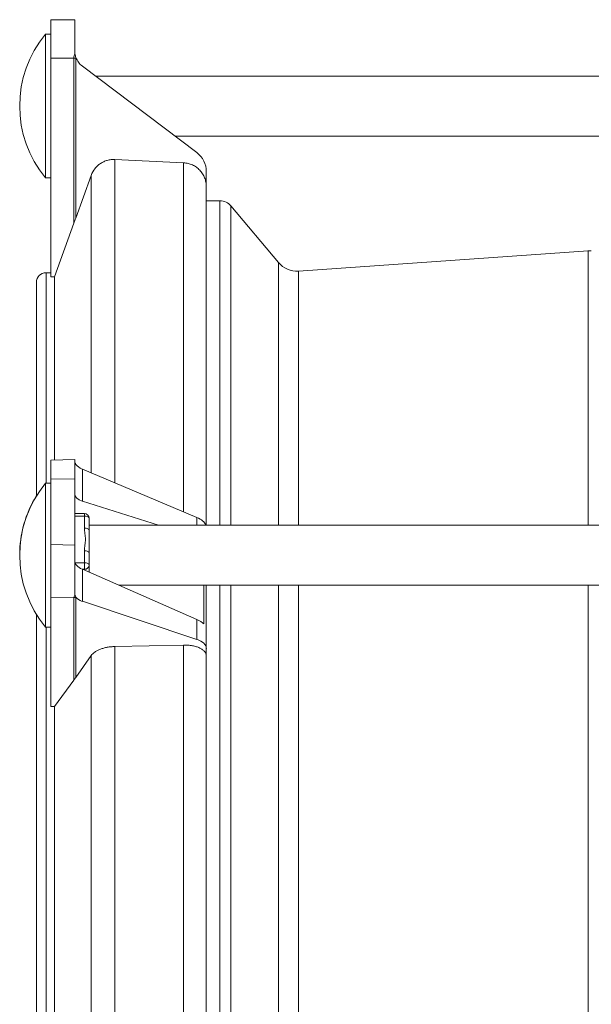
# Model space of a CAD drawing. Units: millimetres. Extents: x 79 to 833, y -127 to 713.
# Drawn here: x 83 to 202, y 503 to 708 of the extents above; entities that cross this region are included whole.
import ezdxf

# ---------------------------------------------------------------- set-up
doc = ezdxf.new("R2010")
doc.units = ezdxf.units.MM

msp = doc.modelspace()

# ---------------------------------------------------------------- linework, layer by layer
at = {"color": 7, "linetype": 'Continuous', "lineweight": 15}
for p, q in [((89.35, 700.05), (89.35, 708.05)), ((89.35, 708.05), (94.35, 708.05)), ((94.35, 708.05), (94.35, 701.54)), ((89.35, 705.05), (88.23, 705.05)), ((88.23, 690.05), (88.23, 705.05)), ((89.35, 700.05), (89.35, 654.47)), ((119.83, 680.35), (95.94, 698.37)), ((249.35, 696.3), (98.68, 696.3)), ((88.23, 675.05), (88.23, 690.05)), ((115.25, 683.8), (249.35, 683.8)), ((102.73, 678.9), (117.08, 678.22)), ((94.55, 666.68), (97.77, 675.58)), ((121.81, 676.35), (121.81, 673.22)), ((88.23, 675.05), (89.35, 675.05)), ((121.81, 673.22), (121.81, 602.7)), ((124.65, 670.3), (121.81, 670.3)), ((136.86, 657.41), (126.95, 669.23)), ((94.16, 665.6), (90.12, 654.47)), ((201.47, 659.87), (141.04, 655.64)), ((89.35, 655.3), (88.35, 655.3)), ((86.35, 608.82), (86.35, 653.3)), ((90.12, 616.25), (90.12, 654.47)), ((94.35, 616.35), (89.35, 616.24)), ((89.35, 612.24), (89.35, 616.24)), ((94.35, 616.35), (94.35, 612.35)), ((95.94, 614.37), (119.83, 604.27)), ((89.35, 612.24), (89.35, 598.61)), ((94.35, 612.35), (94.35, 598.5)), ((89.35, 611.4), (88.23, 611.4)), ((88.23, 583.41), (88.23, 611.4)), ((95.94, 607.69), (111.86, 602.65)), ((96.35, 605.08), (94.35, 605.08)), ((97.35, 604.08), (97.35, 601.57)), ((249.35, 602.65), (97.35, 602.65)), ((97.35, 596.85), (97.35, 601.57)), ((89.35, 587.68), (89.35, 598.61)), ((94.35, 598.5), (94.35, 588.44)), ((97.35, 596.85), (97.35, 594.34)), ((119.83, 583.02), (95.94, 593.47)), ((97.35, 594.34), (97.35, 592.89)), ((103.53, 590.15), (249.35, 590.15)), ((121.27, 582.07), (121.27, 590.15)), ((121.81, 590.15), (121.81, 576.97)), ((89.35, 587.68), (89.35, 564.89)), ((119.83, 578.87), (95.94, 586.8)), ((86.35, 502.8), (86.35, 584.07)), ((88.23, 581.4), (88.23, 583.41)), ((88.23, 581.4), (89.35, 581.4)), ((102.73, 577.37), (117.08, 577.68)), ((121.81, 576.97), (121.81, 575.4)), ((94.55, 570.89), (97.77, 575.49)), ((121.81, 575.4), (121.81, 430.19)), ((94.16, 570.35), (90.12, 564.87)), ((90.12, 440.72), (90.12, 564.87)), ((86.35, 421.57), (86.35, 502.8))]:
    msp.add_line(p, q, dxfattribs=at)
at = {"color": 8, "linetype": 'Continuous', "lineweight": 0}
for p, q in [((94.16, 700.05), (89.35, 700.05)), ((94.16, 700.05), (94.55, 700.05)), ((94.16, 665.6), (94.16, 700.05)), ((94.55, 700.05), (94.55, 666.68)), ((102.73, 678.9), (102.73, 611.5)), ((117.08, 605.43), (117.08, 678.22)), ((97.77, 613.59), (97.77, 675.58)), ((124.65, 670.3), (124.65, 602.65)), ((126.95, 669.23), (126.95, 602.65)), ((201.47, 659.87), (201.47, 602.65)), ((136.86, 657.41), (136.86, 602.65)), ((88.35, 611.4), (88.35, 655.3)), ((141.04, 655.64), (141.04, 602.65)), ((95.94, 614.37), (95.94, 607.69)), ((94.35, 612.35), (89.35, 612.24)), ((96.35, 604.58), (94.35, 604.58)), ((96.35, 604.58), (96.35, 605.08)), ((96.35, 602.07), (96.35, 604.58)), ((119.83, 602.65), (119.83, 604.27)), ((89.35, 598.61), (94.35, 598.5)), ((96.35, 594.84), (96.35, 597.35)), ((96.35, 594.84), (94.4, 594.84)), ((96.35, 593.47), (95.93, 593.47)), ((95.94, 593.47), (95.94, 586.8)), ((96.35, 593.47), (96.35, 594.84)), ((96.35, 593.29), (96.35, 593.47)), ((97.35, 592.85), (97.35, 592.89)), ((124.65, 590.15), (124.65, 415.4)), ((126.95, 590.15), (126.95, 415.4)), ((136.86, 590.15), (136.86, 415.4)), ((141.04, 590.15), (141.04, 415.4)), ((201.47, 590.15), (201.47, 415.4)), ((94.16, 587.57), (89.35, 587.68)), ((94.16, 570.35), (94.16, 587.57)), ((94.55, 587.58), (94.55, 570.89)), ((119.83, 578.87), (119.83, 583.02)), ((88.35, 502.8), (88.35, 581.4)), ((102.73, 577.37), (102.73, 428.22)), ((117.08, 427.91), (117.08, 577.68)), ((97.77, 430.11), (97.77, 575.49)), ((88.35, 424.15), (88.35, 502.8))]:
    msp.add_line(p, q, dxfattribs=at)
at = {"color": 8, "linetype": 'Continuous', "lineweight": 0, "flags": 128}
for points in [[(97.35, 604.08), (97.34, 604.18), (97.28, 604.27), (97.19, 604.36), (97.06, 604.44), (96.91, 604.5), (96.74, 604.55), (96.55, 604.57), (96.35, 604.58)], [(97.35, 601.57), (97.34, 601.67), (97.28, 601.76), (97.19, 601.85), (97.06, 601.92), (96.91, 601.99), (96.74, 602.03), (96.55, 602.06), (96.35, 602.07)], [(97.35, 596.85), (97.34, 596.95), (97.28, 597.04), (97.19, 597.13), (97.06, 597.21), (96.91, 597.27), (96.74, 597.31), (96.55, 597.34), (96.35, 597.35)], [(97.35, 594.34), (97.34, 594.44), (97.28, 594.53), (97.19, 594.62), (97.06, 594.69), (96.91, 594.76), (96.74, 594.8), (96.55, 594.83), (96.35, 594.84)]]:
    msp.add_lwpolyline(points, dxfattribs=at)
at = {"color": 7, "linetype": 'Continuous', "lineweight": 15}
for centre, radius, start, end in [((106.49, 690.05), 23.63, 140.5971, 219.4029), ((98.33, 701.54), 3.98, 199.9062, 232.9712), ((116.81, 676.35), 5, 0, 52.9712), ((124.65, 667.3), 3, 40, 90), ((201.81, 654.88), 5, 86, 94), ((140.69, 660.63), 5, 220, 274), ((88.35, 653.3), 2, 90, 180), ((106.49, 596.4), 23.63, 140.5971, 219.4029), ((106.49, 596.45), 23.63, 148.4175, 180.0562), ((96.35, 604.08), 1, 0, 90)]:
    msp.add_arc(centre, radius, start, end, dxfattribs=at)
at = {"color": 8, "linetype": 'Continuous', "lineweight": 0}
for centre, radius, start, end in [((96.42, 594.41), 0.94, 266.1879, 355.5987), ((94.29, 593.34), 5.77, 268.6998, 272.5985)]:
    msp.add_arc(centre, radius, start, end, dxfattribs=at)
for centre, major_axis, ratio, start_param, end_param in [((132.47, 700.05), (38.31, 0), 0.208796, 3.029236, 3.141593), ((132.73, 700.05), (38.18, 0), 0.078567, 3.094899, 3.141593), ((132.47, 593.63), (38.31, 6.13), 0.101822, 3.012955, 3.125312), ((132.73, 589.31), (38.18, 1.74), 0.039203, 3.093117, 3.139811)]:
    msp.add_ellipse(centre, major_axis=major_axis, ratio=ratio, start_param=start_param, end_param=end_param, dxfattribs=at)
at = {"color": 7, "linetype": 'Continuous', "lineweight": 15}
for centre, major_axis, ratio, start_param, end_param in [((-516.66, 502.8), (5823.74, 0), 0.026186, 1.466415, 1.466548), ((98.33, 615.85), (3.98, -0.24), 0.498632, 3.51916, 4.096253), ((98.33, 609.43), (3.98, 0.32), 0.497571, 3.101503, 4.026025), ((116.81, 602.41), (5, -0.3), 0.498632, 0.233536, 0.954661), ((98.33, 594.91), (3.98, -0.32), 0.497571, 3.181682, 4.106205), ((98.33, 588.49), (3.98, 0.24), 0.498632, 3.458883, 4.035977), ((116.81, 581.2), (5, -0.4), 0.497571, 0.511481, 0.964612), ((116.81, 576.74), (5, 0.3), 0.498632, 6.253047, 7.177569), ((-516.66, 502.8), (5823.74, -132.09), 0.013086, 1.466712, 1.466845)]:
    msp.add_ellipse(centre, major_axis=major_axis, ratio=ratio, start_param=start_param, end_param=end_param, dxfattribs=at)
for points in [[(94.4, 700.94), (94.37, 701.14), (94.35, 701.34), (94.35, 701.54)], [(94.4, 700.94), (94.44, 700.69), (94.5, 700.43), (94.59, 700.19)], [(94.55, 666.68), (94.42, 666.32), (94.29, 665.96), (94.16, 665.6)], [(94.59, 615.34), (94.5, 615.47), (94.44, 615.58), (94.4, 615.68)], [(94.4, 588.06), (94.37, 588.18), (94.35, 588.3), (94.35, 588.44)], [(94.4, 588.06), (94.44, 587.9), (94.5, 587.77), (94.59, 587.65)], [(94.55, 570.89), (94.42, 570.71), (94.29, 570.52), (94.16, 570.35)]]:
    msp.add_open_spline(points, degree=3, dxfattribs=at)
for points, knots in [([(97.77, 675.58), (97.95, 676.09), (98.21, 676.55), (98.7, 677.19), (98.89, 677.38), (99.27, 677.75), (99.48, 677.91), (99.92, 678.21), (100.16, 678.34), (100.64, 678.56), (100.89, 678.65), (101.4, 678.8), (101.67, 678.85), (102.2, 678.91), (102.46, 678.92), (102.73, 678.9)], [0, 0, 0, 0, 0.25, 0.25, 0.375, 0.375, 0.5, 0.5, 0.625, 0.625, 0.75, 0.75, 0.875, 0.875, 1, 1, 1, 1]), ([(117.08, 678.22), (117.39, 678.2), (117.71, 678.15), (118.32, 678.01), (118.62, 677.9), (119.2, 677.64), (119.47, 677.48), (119.98, 677.11), (120.22, 676.9), (120.66, 676.44), (120.85, 676.2), (121.19, 675.66), (121.34, 675.38), (121.57, 674.79), (121.66, 674.49), (121.78, 673.86), (121.81, 673.54), (121.81, 673.22)], [0, 0, 0, 0, 0.125, 0.125, 0.25, 0.25, 0.375, 0.375, 0.5, 0.5, 0.625, 0.625, 0.75, 0.75, 0.875, 0.875, 1, 1, 1, 1]), ([(97.77, 575.49), (97.95, 575.75), (98.21, 575.99), (98.7, 576.33), (98.89, 576.44), (99.27, 576.64), (99.48, 576.73), (99.92, 576.9), (100.16, 576.98), (100.64, 577.11), (100.89, 577.17), (101.4, 577.26), (101.67, 577.3), (102.2, 577.35), (102.46, 577.37), (102.73, 577.37)], [0, 0, 0, 0, 0.25, 0.25, 0.375, 0.375, 0.5, 0.5, 0.625, 0.625, 0.75, 0.75, 0.875, 0.875, 1, 1, 1, 1]), ([(117.08, 577.68), (117.39, 577.69), (117.71, 577.68), (118.32, 577.63), (118.62, 577.59), (119.2, 577.49), (119.47, 577.42), (119.98, 577.26), (120.22, 577.17), (120.66, 576.96), (120.85, 576.84), (121.19, 576.59), (121.34, 576.46), (121.57, 576.17), (121.66, 576.03), (121.78, 575.72), (121.81, 575.56), (121.81, 575.4)], [0, 0, 0, 0, 0.125, 0.125, 0.25, 0.25, 0.375, 0.375, 0.5, 0.5, 0.625, 0.625, 0.75, 0.75, 0.875, 0.875, 1, 1, 1, 1])]:
    msp.add_open_spline(points, degree=3, knots=knots, dxfattribs=at)
at = {"color": 8, "linetype": 'Continuous', "lineweight": 0}
msp.add_open_spline([(96.35, 597.35), (96.35, 597.75), (96.41, 598.14), (96.52, 598.93), (96.57, 599.32), (96.57, 600.11), (96.52, 600.5), (96.41, 601.29), (96.35, 601.68), (96.35, 602.07)], degree=3, knots=[0, 0, 0, 0, 0.25, 0.25, 0.5, 0.5, 0.75, 0.75, 1, 1, 1, 1], dxfattribs=at)

doc.saveas('drawing.dxf')
